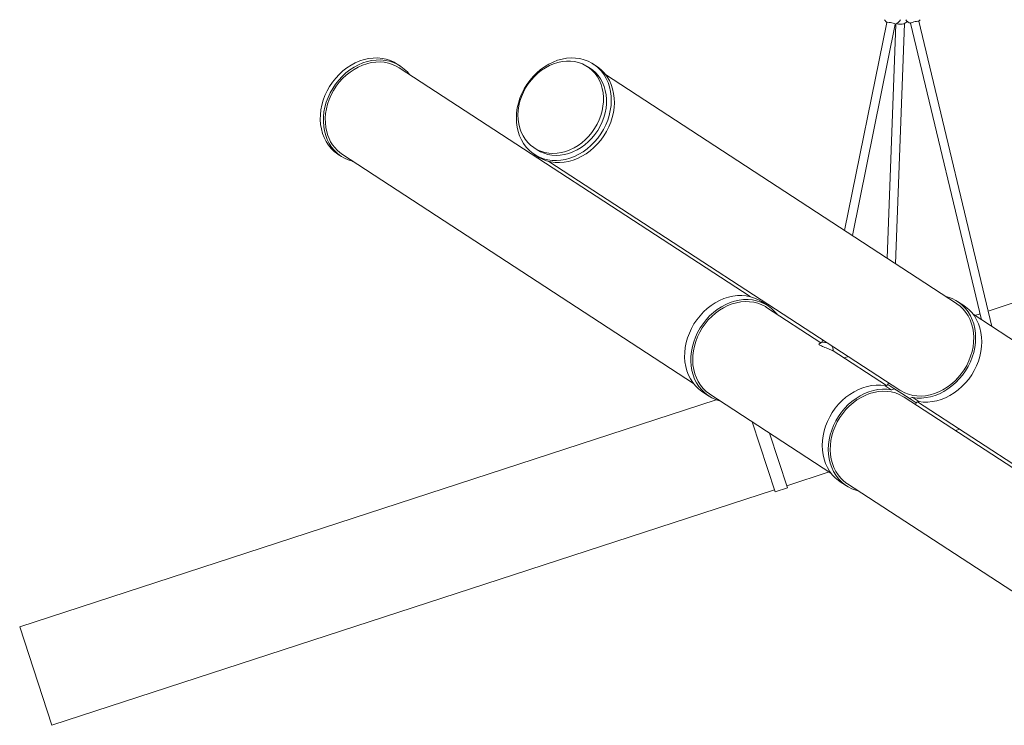
# Model space of a CAD drawing. Units: millimetres. Extents: x 59 to 415, y 13 to 264.
# Drawn here: x 205 to 253, y 57 to 92 of the extents above; entities that cross this region are included whole.
import ezdxf

# ---------------------------------------------------------------- set-up
doc = ezdxf.new("R2010")
doc.units = ezdxf.units.MM

msp = doc.modelspace()

# ---------------------------------------------------------------- linework, layer by layer
at = {"color": 7, "linetype": 'Continuous', "lineweight": 15}
for p, q in [((247.541, 91.765), (245.472, 81.57)), ((247.97, 79.941), (248.4, 91.714)), ((248.698, 91.732), (252.18, 77.195)), ((252.696, 76.858), (249.109, 91.831)), ((245.853, 81.321), (247.956, 91.681)), ((247.975, 91.684), (247.556, 80.211)), ((223.695, 89.632), (223.544, 89.731)), ((240.835, 78.327), (223.638, 89.543)), ((233.009, 89.509), (232.858, 89.607)), ((233.304, 89.632), (233.154, 89.731)), ((250.955, 77.994), (233.758, 89.21)), ((230.256, 85.618), (230.407, 85.52)), ((220.654, 85.298), (220.805, 85.2)), ((220.862, 85.289), (238.06, 74.072)), ((230.263, 85.298), (230.414, 85.2)), ((230.982, 84.955), (248.18, 73.739)), ((241.706, 77.885), (241.404, 78.082)), ((244.307, 76.063), (241.648, 77.797)), ((251.315, 77.885), (251.013, 78.082)), ((253.937, 78.084), (252.514, 77.62)), ((257.697, 73.597), (251.768, 77.464)), ((252.11, 77.488), (251.857, 77.406)), ((244.384, 76.214), (244.358, 76.083)), ((247.522, 73.966), (244.862, 75.701)), ((245.657, 75.384), (245.451, 75.317)), ((247.754, 73.759), (247.452, 73.956)), ((247.89, 73.827), (247.588, 74.024)), ((238.513, 73.65), (238.815, 73.453)), ((238.873, 73.542), (244.802, 69.675)), ((248.285, 73.569), (247.89, 73.827)), ((248.68, 73.311), (248.285, 73.569)), ((265.588, 62.183), (248.39, 73.4)), ((249.118, 73.183), (248.816, 73.38)), ((239.178, 73.271), (205.037, 62.137)), ((248.982, 73.115), (248.68, 73.311)), ((249.048, 73.173), (254.922, 69.342)), ((240.942, 72.193), (242.062, 68.757)), ((241.79, 71.639), (242.666, 68.954)), ((250.913, 71.754), (251.119, 71.822)), ((242.633, 69.054), (244.713, 69.733)), ((245.255, 69.253), (245.557, 69.056)), ((245.615, 69.145), (262.812, 57.928)), ((206.612, 57.308), (242.029, 68.858)), ((242.062, 68.757), (242.666, 68.954)), ((206.612, 57.308), (205.037, 62.137))]:
    msp.add_line(p, q, dxfattribs=at)
at = {"color": 7, "linetype": 'Continuous', "lineweight": 15, "flags": 128}
for points in [[(247.541, 91.765), (247.556, 91.773), (247.594, 91.776), (247.651, 91.772), (247.719, 91.762), (247.791, 91.747), (247.858, 91.729), (247.912, 91.711), (247.946, 91.694), (247.956, 91.681), (247.956, 91.681)], [(248.698, 91.732), (248.709, 91.742), (248.743, 91.756), (248.797, 91.774), (248.863, 91.792), (248.935, 91.809), (249.003, 91.823), (249.058, 91.832), (249.095, 91.835), (249.109, 91.831), (249.109, 91.831)], [(220.654, 85.298), (220.624, 85.318), (220.459, 85.445), (220.31, 85.59), (220.176, 85.753), (220.06, 85.931), (219.963, 86.124), (219.884, 86.33), (219.826, 86.546), (219.789, 86.771), (219.772, 87.003), (219.777, 87.24), (219.802, 87.479), (219.848, 87.718), (219.915, 87.955), (220.001, 88.189), (220.107, 88.416), (220.23, 88.635), (220.371, 88.844), (220.527, 89.041), (220.697, 89.224), (220.88, 89.392), (221.074, 89.542), (221.277, 89.675), (221.488, 89.787), (221.704, 89.88), (221.924, 89.95), (222.146, 89.999), (222.367, 90.025), (222.585, 90.028), (222.8, 90.009), (223.007, 89.967), (223.207, 89.903), (223.397, 89.817), (223.544, 89.731)], [(221.373, 84.955), (221.342, 84.963), (221.142, 85.027), (220.952, 85.113), (220.775, 85.22), (220.61, 85.346), (220.461, 85.492), (220.327, 85.654), (220.211, 85.833), (220.114, 86.026), (220.035, 86.232), (219.977, 86.448), (219.94, 86.673), (219.923, 86.905), (219.928, 87.141), (219.953, 87.38), (219.999, 87.619), (220.066, 87.857), (220.152, 88.09), (220.258, 88.317), (220.381, 88.537), (220.522, 88.746), (220.678, 88.943), (220.848, 89.126), (221.031, 89.293), (221.225, 89.444), (221.428, 89.576), (221.639, 89.689), (221.855, 89.781), (222.075, 89.852), (222.297, 89.9), (222.518, 89.927), (222.736, 89.93), (222.95, 89.911), (223.158, 89.869), (223.358, 89.805), (223.547, 89.719), (223.725, 89.612), (223.89, 89.486), (224.039, 89.34), (224.148, 89.21)], [(220.089, 86.401), (220.044, 86.617), (220.02, 86.841), (220.017, 87.07), (220.034, 87.302), (220.072, 87.536), (220.131, 87.768), (220.21, 87.997), (220.307, 88.22), (220.423, 88.436), (220.555, 88.643), (220.704, 88.838), (220.867, 89.02), (221.043, 89.186), (221.23, 89.337), (221.426, 89.469), (221.631, 89.582), (221.841, 89.675), (222.055, 89.747), (222.27, 89.797), (222.486, 89.825), (222.699, 89.83), (222.909, 89.813), (223.112, 89.773), (223.307, 89.712), (223.492, 89.629), (223.638, 89.543)], [(230.767, 89.6), (230.569, 89.457), (230.381, 89.296), (230.205, 89.119), (230.043, 88.928), (229.896, 88.724), (229.765, 88.509), (229.652, 88.285), (229.558, 88.053), (229.483, 87.817), (229.428, 87.579), (229.394, 87.339), (229.381, 87.102), (229.388, 86.868), (229.417, 86.64), (229.467, 86.419), (229.537, 86.209), (229.626, 86.011), (229.735, 85.826), (229.861, 85.656), (230.004, 85.503), (230.162, 85.369), (230.335, 85.254), (230.52, 85.159), (230.715, 85.086), (230.92, 85.035), (231.132, 85.006), (231.349, 85), (231.569, 85.016), (231.79, 85.056), (232.011, 85.117), (232.229, 85.2), (232.442, 85.305), (232.649, 85.429), (232.847, 85.572), (233.035, 85.733), (233.211, 85.909), (233.373, 86.101), (233.52, 86.305), (233.651, 86.52), (233.764, 86.744), (233.858, 86.975), (233.933, 87.211), (233.988, 87.45), (234.022, 87.689), (234.036, 87.927), (234.028, 88.161), (233.999, 88.389), (233.95, 88.61), (233.88, 88.82), (233.79, 89.018), (233.682, 89.203), (233.555, 89.373), (233.412, 89.526), (233.254, 89.66), (233.082, 89.775), (232.897, 89.87), (232.701, 89.943), (232.496, 89.994), (232.285, 90.023), (232.068, 90.029), (231.847, 90.013), (231.626, 89.973), (231.405, 89.912), (231.187, 89.829), (230.974, 89.724), (230.767, 89.6)], [(229.725, 88.345), (229.633, 88.128), (229.56, 87.906), (229.507, 87.681), (229.474, 87.456), (229.462, 87.232), (229.471, 87.011), (229.501, 86.797), (229.55, 86.591), (229.62, 86.395), (229.709, 86.211), (229.817, 86.041), (229.942, 85.886), (230.083, 85.749), (230.238, 85.63), (230.407, 85.531), (230.587, 85.453), (230.776, 85.396), (230.974, 85.361), (231.177, 85.349), (231.384, 85.359), (231.593, 85.392), (231.801, 85.446), (232.007, 85.522), (232.209, 85.619), (232.404, 85.736), (232.59, 85.871), (232.767, 86.024), (232.931, 86.192), (233.082, 86.375), (233.217, 86.569), (233.336, 86.775), (233.438, 86.988), (233.52, 87.208), (233.583, 87.432), (233.626, 87.657), (233.649, 87.882), (233.65, 88.105), (233.631, 88.323), (233.591, 88.533), (233.531, 88.734), (233.452, 88.925), (233.353, 89.102), (233.237, 89.264), (233.104, 89.41), (232.956, 89.538), (232.794, 89.647), (232.619, 89.736), (232.434, 89.804), (232.24, 89.85), (232.039, 89.873), (231.834, 89.875), (231.626, 89.853), (231.417, 89.81), (231.21, 89.744), (231.006, 89.658), (230.807, 89.551), (230.616, 89.425), (230.434, 89.281), (230.264, 89.12), (230.106, 88.944), (229.963, 88.755), (229.836, 88.555), (229.725, 88.345)], [(230.407, 85.52), (230.558, 85.433), (230.738, 85.355), (230.927, 85.298), (231.125, 85.263), (231.328, 85.251), (231.535, 85.261), (231.744, 85.293), (231.952, 85.348), (232.158, 85.424), (232.36, 85.521), (232.555, 85.637), (232.741, 85.773), (232.918, 85.925), (233.082, 86.094), (233.233, 86.276), (233.368, 86.471), (233.487, 86.676), (233.588, 86.89), (233.671, 87.11), (233.734, 87.333), (233.777, 87.559), (233.8, 87.784), (233.801, 88.007), (233.782, 88.224), (233.742, 88.435), (233.682, 88.636), (233.603, 88.826), (233.504, 89.003), (233.388, 89.166), (233.255, 89.312), (233.107, 89.44), (233.009, 89.509)], [(230.414, 85.2), (230.486, 85.155), (230.671, 85.061), (230.866, 84.987), (231.071, 84.936), (231.283, 84.907), (231.5, 84.901), (231.72, 84.918), (231.941, 84.957), (232.162, 85.019), (232.38, 85.102), (232.593, 85.206), (232.8, 85.33), (232.998, 85.473), (233.186, 85.634), (233.362, 85.811), (233.524, 86.002), (233.671, 86.207), (233.802, 86.422), (233.915, 86.646), (234.009, 86.877), (234.084, 87.113), (234.139, 87.352), (234.173, 87.591), (234.187, 87.829), (234.179, 88.063), (234.15, 88.291), (234.1, 88.511), (234.031, 88.721), (233.941, 88.92), (233.833, 89.105), (233.706, 89.274), (233.563, 89.427), (233.405, 89.562), (233.304, 89.632)], [(238.513, 73.65), (238.477, 73.674), (238.314, 73.801), (238.165, 73.946), (238.033, 74.109), (237.917, 74.288), (237.821, 74.48), (237.743, 74.686), (237.685, 74.902), (237.648, 75.126), (237.632, 75.357), (237.636, 75.593), (237.662, 75.831), (237.708, 76.07), (237.775, 76.307), (237.861, 76.54), (237.966, 76.766), (238.089, 76.985), (238.229, 77.193), (238.384, 77.39), (238.554, 77.573), (238.736, 77.74), (238.929, 77.891), (239.132, 78.023), (239.342, 78.136), (239.557, 78.229), (239.777, 78.3), (239.997, 78.349), (240.218, 78.376), (240.436, 78.381), (240.65, 78.362), (240.857, 78.321), (241.057, 78.258), (241.247, 78.174), (241.404, 78.082)], [(248.816, 73.38), (249.028, 73.355), (249.245, 73.352), (249.465, 73.373), (249.686, 73.416), (249.906, 73.481), (250.123, 73.567), (250.335, 73.674), (250.539, 73.801), (250.736, 73.946), (250.921, 74.109), (251.095, 74.288), (251.254, 74.48), (251.399, 74.686), (251.527, 74.902), (251.637, 75.126), (251.729, 75.357), (251.801, 75.593), (251.853, 75.831), (251.885, 76.07), (251.896, 76.307), (251.885, 76.54), (251.854, 76.766), (251.803, 76.985), (251.731, 77.193), (251.639, 77.39), (251.529, 77.573), (251.402, 77.74), (251.258, 77.891), (251.098, 78.023), (250.925, 78.136), (250.74, 78.229), (250.544, 78.3), (250.445, 78.327)], [(239.384, 73.209), (239.343, 73.219), (239.145, 73.284), (238.956, 73.37), (238.779, 73.477), (238.616, 73.604), (238.467, 73.75), (238.334, 73.912), (238.219, 74.091), (238.122, 74.284), (238.045, 74.489), (237.987, 74.705), (237.95, 74.929), (237.934, 75.161), (237.938, 75.396), (237.964, 75.635), (238.01, 75.873), (238.077, 76.11), (238.163, 76.343), (238.268, 76.569), (238.391, 76.788), (238.531, 76.997), (238.686, 77.193), (238.856, 77.376), (239.038, 77.543), (239.231, 77.694), (239.434, 77.826), (239.644, 77.939), (239.859, 78.032), (240.078, 78.103), (240.299, 78.152), (240.52, 78.179), (240.738, 78.184), (240.952, 78.165), (241.159, 78.125), (241.359, 78.062), (241.548, 77.977), (241.726, 77.872), (241.891, 77.747), (242.041, 77.603), (242.159, 77.464)], [(241.648, 77.797), (241.589, 77.834), (241.409, 77.927), (241.218, 77.999), (241.019, 78.05), (240.813, 78.078), (240.601, 78.083), (240.386, 78.066), (240.17, 78.027), (239.955, 77.966), (239.743, 77.883), (239.536, 77.78), (239.335, 77.657), (239.143, 77.515), (238.962, 77.356), (238.792, 77.181), (238.636, 76.993), (238.496, 76.791), (238.372, 76.58), (238.265, 76.36), (238.178, 76.133), (238.109, 75.902), (238.061, 75.669)], [(249.118, 73.183), (249.33, 73.158), (249.547, 73.156), (249.767, 73.176), (249.988, 73.219), (250.208, 73.284), (250.425, 73.37), (250.636, 73.477), (250.841, 73.604), (251.037, 73.75), (251.223, 73.912), (251.396, 74.091), (251.556, 74.284), (251.701, 74.489), (251.829, 74.705), (251.939, 74.929), (252.031, 75.161), (252.103, 75.396), (252.155, 75.635), (252.187, 75.873), (252.198, 76.11), (252.187, 76.343), (252.156, 76.569), (252.104, 76.788), (252.033, 76.997), (251.941, 77.193), (251.831, 77.376), (251.704, 77.543), (251.559, 77.694), (251.4, 77.826), (251.315, 77.885)], [(251.768, 75.866), (251.795, 76.099), (251.802, 76.33), (251.788, 76.557), (251.754, 76.777), (251.699, 76.988), (251.624, 77.189), (251.53, 77.378), (251.417, 77.553), (251.287, 77.712), (251.142, 77.854), (250.981, 77.977), (250.955, 77.994)], [(248.18, 73.739), (248.24, 73.701), (248.42, 73.608), (248.61, 73.536), (248.809, 73.486), (249.016, 73.458), (249.227, 73.452), (249.442, 73.469), (249.658, 73.508), (249.873, 73.569), (250.085, 73.652), (250.293, 73.756), (250.493, 73.879), (250.685, 74.02), (250.867, 74.179), (251.036, 74.354), (251.192, 74.543), (251.333, 74.744), (251.457, 74.956), (251.563, 75.176), (251.651, 75.402), (251.719, 75.633), (251.768, 75.866)], [(238.061, 75.669), (238.033, 75.436), (238.026, 75.205), (238.04, 74.979), (238.075, 74.759), (238.13, 74.547), (238.205, 74.346), (238.299, 74.157), (238.412, 73.982), (238.541, 73.824), (238.687, 73.682), (238.848, 73.559), (238.873, 73.542)], [(245.255, 69.253), (245.17, 69.312), (245.011, 69.444), (244.866, 69.595), (244.739, 69.763), (244.629, 69.945), (244.537, 70.142), (244.466, 70.351), (244.414, 70.569), (244.383, 70.796), (244.372, 71.029), (244.383, 71.265), (244.415, 71.504), (244.467, 71.742), (244.539, 71.978), (244.631, 72.209), (244.741, 72.434), (244.869, 72.65), (245.014, 72.855), (245.174, 73.048), (245.347, 73.226), (245.533, 73.389), (245.729, 73.534), (245.934, 73.661), (246.145, 73.768), (246.362, 73.855), (246.582, 73.92), (246.803, 73.963), (247.023, 73.983), (247.24, 73.981), (247.452, 73.956)], [(246.125, 68.812), (246.026, 68.839), (245.83, 68.91), (245.645, 69.002), (245.472, 69.115), (245.312, 69.248), (245.168, 69.398), (245.041, 69.566), (244.931, 69.749), (244.839, 69.945), (244.767, 70.154), (244.716, 70.372), (244.685, 70.599), (244.674, 70.832), (244.685, 71.068), (244.717, 71.307), (244.769, 71.545), (244.841, 71.781), (244.933, 72.012), (245.043, 72.237), (245.171, 72.453), (245.316, 72.658), (245.475, 72.851), (245.649, 73.029), (245.834, 73.192), (246.031, 73.338), (246.235, 73.464), (246.447, 73.572), (246.664, 73.658), (246.884, 73.723), (247.105, 73.766), (247.325, 73.786), (247.542, 73.784), (247.754, 73.759)], [(248.39, 73.4), (248.33, 73.437), (248.15, 73.53), (247.96, 73.602), (247.761, 73.653), (247.554, 73.681), (247.343, 73.687), (247.128, 73.67), (246.912, 73.63), (246.697, 73.569), (246.485, 73.486), (246.277, 73.383), (246.077, 73.26), (245.885, 73.118), (245.703, 72.959), (245.534, 72.785), (245.378, 72.596), (245.237, 72.395), (245.113, 72.183), (245.007, 71.963), (244.919, 71.736), (244.851, 71.505), (244.802, 71.272)], [(244.802, 71.272), (244.775, 71.039), (244.768, 70.808), (244.782, 70.582), (244.816, 70.362), (244.871, 70.15), (244.946, 69.949), (245.04, 69.76), (245.153, 69.586), (245.283, 69.427), (245.428, 69.285), (245.589, 69.162), (245.615, 69.145)]]:
    msp.add_lwpolyline(points, dxfattribs=at)
at = {"color": 7, "linetype": 'Continuous', "lineweight": 15}
for centre, radius, start, end in [((247.821, 92.078), 0.423, 204.2567, 228.5237), ((247.821, 92.078), 0.423, 288.5237, 335.7433), ((248.206, 92.283), 0.605, 252.5291, 286.529), ((248.202, 92.088), 0.423, 294.5519, 321.4062), ((248.819, 92.137), 0.423, 213.3845, 253.9067), ((248.819, 92.137), 0.423, 313.0356, 326.6155), ((221.909, 86.842), 1.873, 193.6165, 236.0291), ((244.492, 75.682), 0.423, 107.2975, 130.6163), ((244.418, 75.388), 0.7, 72.6413, 94.2689), ((244.492, 75.682), 0.423, 0, 33.0668), ((247.467, 74.095), 0.14, 263.9247, 329.4944), ((247.456, 74.112), 0.159, 326.4011, 358.5789), ((247.769, 73.898), 0.14, 263.9247, 329.4944), ((248.801, 73.24), 0.14, 83.9247, 149.4944), ((249.114, 73.027), 0.159, 146.4011, 178.5789), ((249.103, 73.043), 0.14, 83.9247, 149.4944)]:
    msp.add_arc(centre, radius, start, end, dxfattribs=at)
msp.add_open_spline([(244.911, 75.667), (244.911, 75.667), (244.912, 75.665), (244.872, 75.684), (244.797, 75.717), (244.689, 75.76), (244.564, 75.809), (244.438, 75.858), (244.33, 75.906), (244.252, 75.949), (244.21, 75.984), (244.215, 75.997), (244.217, 76.003)], degree=3, knots=[0, 0, 0, 0, 0.060516, 0.163281, 0.269578, 0.378378, 0.487957, 0.596424, 0.701946, 0.803663, 0.902725, 1, 1, 1, 1], dxfattribs=at)

doc.saveas('drawing.dxf')
